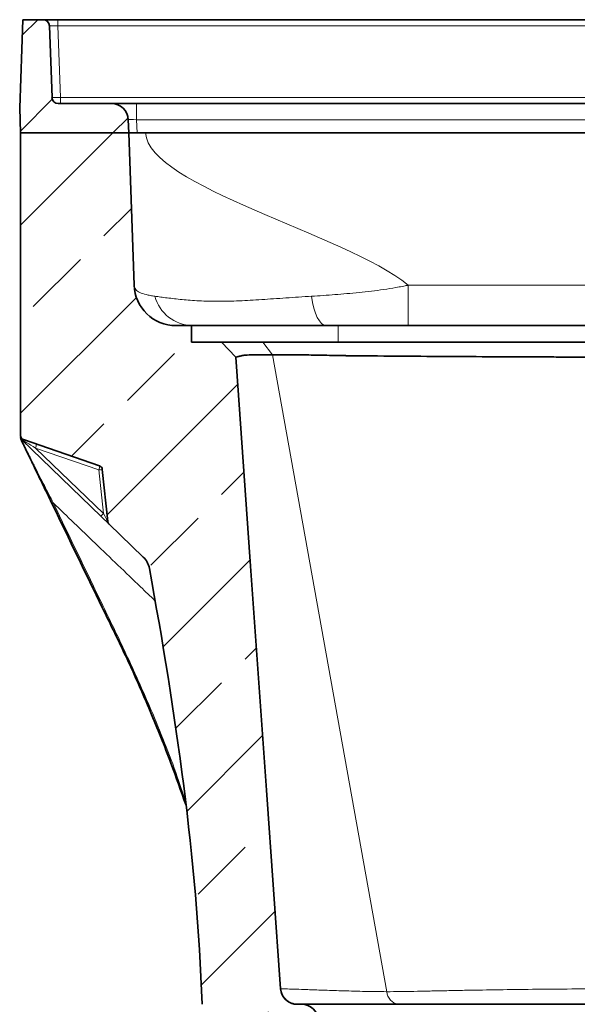
# Model space of a CAD drawing. Units: millimetres. Extents: x -817 to 7983, y -5015 to 1397.
# Drawn here: x 689 to 822, y -2669 to -2434 of the extents above; entities that cross this region are included whole.
import ezdxf

# ---------------------------------------------------------------- set-up
doc = ezdxf.new("R2010")
doc.units = ezdxf.units.MM
doc.header["$LTSCALE"] = 2
doc.layers.get('0').update_dxf_attribs({"color": 1})

msp = doc.modelspace()

# ---------------------------------------------------------------- hatches: boundary and pattern name
at = {"linetype": 'Continuous', "lineweight": 18}
h = msp.add_hatch(dxfattribs=at)
h.set_pattern_fill('ANSI31', scale=5, style=0)
h.set_pattern_definition([(45, (-278.998, -3675.215), (-11.22532, 11.22532), [])])
edge = h.paths.add_edge_path(flags=0)
edge.add_arc((694.38, -2435.22), 1.5, 2, 90)
edge.add_line((694.38, -2433.72), (689.5, -2433.72))
edge.add_line((689.5, -2433.72), (688.77, -2454.72))
edge.add_line((688.77, -2454.72), (688.98, -2460.72))
edge.add_line((688.98, -2460.72), (714.77, -2460.72))
edge.add_line((714.77, -2460.72), (714.66, -2457.58))
edge.add_arc((710.66, -2457.72), 4, 2, 90)
edge.add_line((710.66, -2453.72), (697.97, -2453.72))
edge.add_arc((697.97, -2452.22), 1.5, 182, 270, ccw=False)
edge.add_line((696.48, -2452.27), (695.88, -2435.16))
h = msp.add_hatch(dxfattribs=at)
h.set_pattern_fill('ANSI33', scale=5, style=0)
h.set_pattern_definition([(45, (-278.998, -3675.215), (-22.45064, 22.45064), []), (45, (-256.547, -3675.215), (-22.45064, 22.45064), [15.875, -7.9375])])
edge = h.paths.add_edge_path(flags=0)
edge.add_spline(control_points=[(755, -2668.72), (754.55, -2668.72), (754.1, -2668.64), (753.67, -2668.49), (753.25, -2668.34), (752.85, -2668.12), (752.5, -2667.84), (752.15, -2667.56), (751.84, -2667.22), (751.6, -2666.84), (751.37, -2666.46), (751.19, -2666.03), (751.09, -2665.59), (751.05, -2665.4), (751.02, -2665.2), (751.01, -2665)], knot_values=[0, 0, 0, 0, 0.001343, 0.001343, 0.001343, 0.002686, 0.002686, 0.002686, 0.004029, 0.004029, 0.004029, 0.005372, 0.005372, 0.005372, 0.005967, 0.005967, 0.005967, 0.005967], weights=[1, 1, 1, 1, 1, 1, 1, 1, 1, 1, 1, 1, 1, 1, 1, 1], degree=3, periodic=0)
edge.add_spline(control_points=[(751.01, -2665), (749.89, -2649.2), (748.76, -2633.4), (747.64, -2617.61), (746.38, -2599.79), (745.11, -2581.98), (743.85, -2564.16), (742.67, -2547.53), (741.49, -2530.9), (740.31, -2514.27)], knot_values=[0.003726, 0.003726, 0.003726, 0.003726, 0.051238, 0.051238, 0.051238, 0.104818, 0.104818, 0.104818, 0.154839, 0.154839, 0.154839, 0.154839], weights=[1, 1, 1, 1, 1, 1, 1, 1, 1, 1], degree=3, periodic=0)
edge.add_spline(control_points=[(740.31, -2514.27), (739.17, -2513.08), (738.03, -2511.9), (736.89, -2510.72)], knot_values=[0, 0, 0, 0, 1, 1, 1, 1], weights=[1, 1, 1, 1], degree=3, periodic=0)
edge.add_line((736.89, -2510.72), (729.77, -2510.72))
edge.add_line((729.77, -2510.72), (729.77, -2506.72))
edge.add_line((729.77, -2506.72), (726.04, -2506.72))
edge.add_arc((726.04, -2496.72), 10, 182, 270, ccw=False)
edge.add_line((716.04, -2497.06), (714.78, -2460.72))
edge.add_line((714.78, -2460.72), (688.98, -2460.72))
edge.add_line((688.98, -2460.72), (688.98, -2533))
edge.add_arc((689.98, -2533), 1, 180, 250.9756)
edge.add_line((689.65, -2533.95), (707.81, -2540.21))
edge.add_arc((707.48, -2541.15), 1, 5.9541, 70.9756, ccw=False)
edge.add_line((708.47, -2541.05), (709.77, -2553.47))
edge.add_arc((710.76, -2553.36), 1, 185.9541, 226)
edge.add_line((710.07, -2554.08), (718.25, -2561.98))
edge.add_arc((714.78, -2565.58), 5, 10.35, 46, ccw=False)
edge.add_spline(control_points=[(719.7, -2564.68), (726.01, -2599.22), (731.05, -2633.84), (732.27, -2668.72)], knot_values=[0, 0, 0, 0, 0.67009, 0.67009, 0.67009, 0.67009], weights=[1, 1, 1, 1], degree=3, periodic=0)
edge.add_line((732.27, -2668.72), (737.08, -2806.12))
edge.add_arc((732.08, -2806.29), 5, -55, 2.0036, ccw=False)
edge.add_line((734.95, -2810.39), (720.48, -2820.52))
edge.add_arc((722.77, -2823.8), 4, 125, 180)
edge.add_line((718.77, -2823.8), (718.77, -2833.72))
edge.add_line((718.77, -2833.72), (949.27, -2833.72))
edge.add_line((949.27, -2833.72), (949.27, -2822.72))
edge.add_arc((948.27, -2822.72), 1, 270, 360, ccw=False)
edge.add_line((948.27, -2823.72), (945.27, -2823.72))
edge.add_arc((945.27, -2823.22), 0.5, 117.0189, 270, ccw=False)
edge.add_line((945.04, -2822.77), (946.45, -2822.05))
edge.add_arc((945.77, -2820.72), 1.5, 297.0189, 360)
edge.add_line((947.27, -2820.72), (947.27, -2816.72))
edge.add_arc((946.27, -2816.72), 1, 0, 90)
edge.add_line((946.27, -2815.72), (939.52, -2815.72))
edge.add_arc((939.52, -2816.72), 1, 90, 180)
edge.add_line((938.52, -2816.72), (938.52, -2820.72))
edge.add_line((938.52, -2820.72), (935.02, -2820.72))
edge.add_line((935.02, -2820.72), (935.02, -2816.72))
edge.add_arc((934.02, -2816.72), 1, 0, 90)
edge.add_line((934.02, -2815.72), (927.27, -2815.72))
edge.add_arc((927.27, -2816.72), 1, 90, 180)
edge.add_line((926.27, -2816.72), (926.27, -2820.72))
edge.add_arc((927.77, -2820.72), 1.5, 180, 242.9811)
edge.add_line((927.09, -2822.05), (928.5, -2822.77))
edge.add_arc((928.27, -2823.22), 0.5, -90, 62.9811, ccw=False)
edge.add_line((928.27, -2823.72), (925.27, -2823.72))
edge.add_arc((925.27, -2822.72), 1, 180, 270, ccw=False)
edge.add_line((924.27, -2822.72), (924.27, -2805.7))
edge.add_line((924.27, -2805.7), (909.57, -2805.19))
edge.add_line((909.57, -2805.19), (775.48, -2800.51))
edge.add_arc((775.55, -2798.51), 2, 183, 268, ccw=False)
edge.add_line((773.56, -2798.61), (767.53, -2683.72))
edge.add_line((767.53, -2683.72), (760.67, -2683.72))
edge.add_line((760.67, -2683.72), (760, -2672.48))
edge.add_arc((756, -2672.72), 4, 3.4379, 90)
edge.add_line((756, -2668.72), (755, -2668.72))

# ---------------------------------------------------------------- linework, layer by layer
at = {"color": 7, "linetype": 'Continuous', "lineweight": 35}
for p, q in [((689.5, -2433.72), (688.77, -2454.72)), ((694.38, -2433.72), (689.5, -2433.72)), ((694.38, -2433.72), (697.88, -2433.72)), ((697.88, -2433.72), (979.66, -2433.72)), ((696.48, -2452.27), (695.88, -2435.16)), ((688.77, -2454.72), (688.98, -2460.72)), ((710.66, -2453.72), (697.97, -2453.72)), ((710.66, -2453.72), (716.66, -2453.72)), ((716.66, -2453.72), (960.88, -2453.72)), ((714.77, -2460.72), (714.66, -2457.58)), ((688.98, -2460.72), (714.77, -2460.72)), ((688.98, -2460.72), (688.98, -2533)), ((688.98, -2460.72), (714.78, -2460.72)), ((716.77, -2460.72), (714.77, -2460.72)), ((716.04, -2497.06), (714.78, -2460.72)), ((718.77, -2460.72), (958.77, -2460.72)), ((726.04, -2506.72), (729.77, -2506.72)), ((729.77, -2510.72), (729.77, -2506.72)), ((729.77, -2506.72), (729.89, -2506.72)), ((729.89, -2506.72), (761.93, -2506.72)), ((761.93, -2506.72), (764.77, -2506.72)), ((764.77, -2506.72), (912.77, -2506.72)), ((729.77, -2510.72), (736.89, -2510.72)), ((740.31, -2514.27), (736.89, -2510.72)), ((708.22, -2552.29), (689.29, -2534.01)), ((689.65, -2533.95), (707.81, -2540.21)), ((708.47, -2541.05), (709.77, -2553.47)), ((708.22, -2552.29), (710.07, -2554.08)), ((718.25, -2561.98), (710.07, -2554.08)), ((755, -2668.72), (756, -2668.72)), ((756, -2668.72), (921.54, -2668.72))]:
    msp.add_line(p, q, dxfattribs=at)
at = {"color": 8, "linetype": 'Continuous', "lineweight": 18}
for p, q in [((697.88, -2435.16), (697.88, -2433.72)), ((697.88, -2435.16), (698.47, -2452.27)), ((979.66, -2435.16), (697.88, -2435.16)), ((698.47, -2452.27), (698.47, -2453.72)), ((698.47, -2452.27), (979.07, -2452.27)), ((716.66, -2457.58), (716.66, -2453.72)), ((716.66, -2457.58), (716.77, -2460.72)), ((960.88, -2457.58), (716.66, -2457.58)), ((781.46, -2506.72), (781.46, -2497.06)), ((781.46, -2497.06), (896.08, -2497.06)), ((764.77, -2506.72), (764.77, -2510.72)), ((749.09, -2513.67), (746.75, -2510.72)), ((776.36, -2665.7), (749.09, -2513.67)), ((707.65, -2541.15), (692.56, -2535.95)), ((692.56, -2535.95), (708.74, -2551.57)), ((708.74, -2551.57), (707.65, -2541.15))]:
    msp.add_line(p, q, dxfattribs=at)
at = {"color": 8, "linetype": 'Continuous', "lineweight": 18, "flags": 128}
msp.add_lwpolyline([(761.93, -2506.72), (761.34, -2506.59), (760.78, -2506.22), (760.24, -2505.61), (759.75, -2504.78), (759.3, -2503.75), (758.93, -2502.54), (758.63, -2501.18), (758.41, -2499.72)], dxfattribs=at)
at = {"color": 7, "linetype": 'Continuous', "lineweight": 35, "flags": 128}
msp.add_lwpolyline([(751.01, -2665), (747.64, -2617.61), (745.75, -2590.88), (743.85, -2564.16), (740.31, -2514.27)], dxfattribs=at)
at = {"color": 7, "linetype": 'Continuous', "lineweight": 35}
for centre, radius, start, end in [((694.38, -2435.22), 1.5, 2, 90), ((697.97, -2452.22), 1.5, 182, 270), ((710.66, -2457.72), 4, 2, 90), ((726.04, -2496.72), 10, 182, 270), ((689.98, -2533), 1, 180, 250.9756), ((689.98, -2533.29), 1, 180, 226), ((689.98, -2533.49), 1, 180, 205.5874), ((707.48, -2541.15), 1, 5.9541, 70.9756), ((710.76, -2553.36), 1, 185.9541, 226), ((714.78, -2565.58), 5, 10.35, 46), ((755, -2664.72), 4, 184.061, 270), ((756, -2672.72), 4, 3.4379, 90)]:
    msp.add_arc(centre, radius, start, end, dxfattribs=at)
at = {"color": 8, "linetype": 'Continuous', "lineweight": 18}
for centre, radius, start, end in [((730.11, -2497.32), 9.4, 194.8083, 268.6413), ((689.89, -2533.29), 0.91, 180.3746, 228.3302), ((689.98, -2533.38), 0.995, 180.0159, 223.3397), ((689.33, -2533.99), 0.0461, 150.8925, 209.9254), ((691.18, -2535.24), 1.55, 332.8204, 8.8737), ((706.28, -2540.45), 1.55, 332.8204, 8.8737), ((706.74, -2530.63), 10.57, 274.9574, 279.4456), ((697.09, -2549.39), 0.477, 132.1326, 194.8801), ((709.87, -2552.94), 1.78, 129.6182, 158.551), ((779.58, -2665.53), 3.23, 183.0806, 261.4495)]:
    msp.add_arc(centre, radius, start, end, dxfattribs=at)
for centre, major_axis, ratio, start_param, end_param in [((697.88, -2435.22), (2, -0.05), 0.026061, 1.573608, 3.143186), ((698.48, -2452.22), (2, 0.05), 0.026157, 3.141821, 4.7114), ((716.67, -2457.72), (2.01, -0.14), 0.068996, 1.579277, 3.148856), ((692.92, -2536.13), (3.78, -2.26), 0.006469, 3.424893, 4.61926), ((708.53, -2551.2), (-1.24, 2.26), 0.002745, 3.148124, 4.545339)]:
    msp.add_ellipse(centre, major_axis=major_axis, ratio=ratio, start_param=start_param, end_param=end_param, dxfattribs=at)
at = {"color": 7, "linetype": 'Continuous', "lineweight": 35}
for points, knots in [([(714.78, -2460.72), (714.78, -2460.72), (714.8, -2460.72), (714.9, -2460.72), (714.98, -2460.72), (715.18, -2460.72), (715.3, -2460.72), (715.59, -2460.72), (715.76, -2460.72), (716.13, -2460.72), (716.33, -2460.72), (716.77, -2460.72), (717, -2460.72), (717.48, -2460.72), (717.73, -2460.72), (718.25, -2460.72), (718.51, -2460.72), (718.77, -2460.72)], [0, 0, 0, 0, 0.125, 0.125, 0.25, 0.25, 0.375, 0.375, 0.5, 0.5, 0.625, 0.625, 0.75, 0.75, 0.875, 0.875, 1, 1, 1, 1]), ([(736.89, -2510.72), (736.9, -2510.72), (736.9, -2510.72), (736.92, -2510.72), (736.95, -2510.72), (736.98, -2510.72), (737.03, -2510.72), (737.11, -2510.72), (737.27, -2510.72), (737.55, -2510.72), (737.9, -2510.72), (738.18, -2510.72), (738.35, -2510.72), (738.38, -2510.72), (738.39, -2510.72), (738.4, -2510.72), (738.48, -2510.72), (738.74, -2510.72), (739.39, -2510.72), (740.32, -2510.72), (741.33, -2510.72), (742.28, -2510.72), (743.05, -2510.72), (743.88, -2510.72), (744.68, -2510.72), (745.41, -2510.72), (746.07, -2510.72), (746.52, -2510.72), (746.75, -2510.72)], [0, 0, 0, 0, 0.041466, 0.083032, 0.124697, 0.166463, 0.208329, 0.250295, 0.374146, 0.500624, 0.62341, 0.75095, 0.766596, 0.769725, 0.771602, 0.774418, 0.782243, 0.813527, 0.844538, 0.875523, 0.906767, 0.922318, 0.937852, 0.953318, 0.96882, 0.979222, 0.989611, 1, 1, 1, 1]), ([(746.75, -2510.72), (746.87, -2510.72), (747.1, -2510.72), (747.45, -2510.72), (747.82, -2510.72), (748.18, -2510.72), (748.55, -2510.72), (749.18, -2510.72), (750.08, -2510.72), (751.28, -2510.72), (752.53, -2510.72), (754.24, -2510.72), (756.47, -2510.72), (759.26, -2510.72), (762.12, -2510.72), (764.31, -2510.72), (765.68, -2510.72), (766.17, -2510.72), (766.91, -2510.72), (771.51, -2510.72), (779.86, -2510.72), (791.7, -2510.72), (803.42, -2510.72), (813.92, -2510.72), (823.07, -2510.72), (830.93, -2510.72), (836.16, -2510.72), (838.77, -2510.72)], [0, 0, 0, 0, 0.005194, 0.010387, 0.015581, 0.020776, 0.025976, 0.031181, 0.046678, 0.062149, 0.077677, 0.093234, 0.124478, 0.155463, 0.186474, 0.217758, 0.225583, 0.230053, 0.233405, 0.249051, 0.376585, 0.499377, 0.625848, 0.749706, 0.833535, 0.916966, 1, 1, 1, 1]), ([(749.09, -2513.67), (748.97, -2513.67), (748.73, -2513.67), (748.38, -2513.67), (748.04, -2513.67), (747.7, -2513.67), (747.37, -2513.67), (747.05, -2513.67), (746.73, -2513.68), (746.43, -2513.68), (746.13, -2513.68), (745.84, -2513.68), (745.56, -2513.69), (745.29, -2513.69), (745.03, -2513.7), (744.78, -2513.7), (744.53, -2513.71), (744.3, -2513.71), (744.08, -2513.72), (743.86, -2513.72), (743.66, -2513.73), (743.21, -2513.75), (742.61, -2513.78), (742.14, -2513.82), (741.9, -2513.85), (741.8, -2513.88), (741.76, -2513.89), (741.75, -2513.9), (741.74, -2513.9), (741.72, -2513.91), (741.6, -2513.94), (741.41, -2513.99), (741.17, -2514.05), (740.92, -2514.11), (740.68, -2514.17), (740.5, -2514.22), (740.39, -2514.25), (740.32, -2514.26), (740.31, -2514.26), (740.31, -2514.27)], [0, 0, 0, 0, 0.005599, 0.01121, 0.01683, 0.022461, 0.0281, 0.033747, 0.039401, 0.045062, 0.050727, 0.056397, 0.062071, 0.067747, 0.073425, 0.079105, 0.084786, 0.090466, 0.096144, 0.101821, 0.107494, 0.113164, 0.141217, 0.169531, 0.1838, 0.197999, 0.205117, 0.206896, 0.208884, 0.212902, 0.228973, 0.317261, 0.402946, 0.48606, 0.615925, 0.74307, 0.829087, 0.914727, 1, 1, 1, 1]), ([(838.77, -2514.27), (837.47, -2514.26), (834.86, -2514.26), (830.95, -2514.26), (827.03, -2514.25), (823.1, -2514.24), (819.17, -2514.23), (812.65, -2514.21), (803.49, -2514.17), (791.8, -2514.11), (779.98, -2514.02), (771.64, -2513.95), (767.01, -2513.91), (766.34, -2513.9), (766.1, -2513.9), (765.77, -2513.89), (765.07, -2513.88), (763.98, -2513.85), (762.27, -2513.82), (760.16, -2513.78), (758.22, -2513.75), (756.84, -2513.73), (755.98, -2513.71), (755.14, -2513.7), (754.31, -2513.7), (753.5, -2513.69), (752.7, -2513.68), (751.93, -2513.68), (751.19, -2513.67), (750.46, -2513.67), (749.76, -2513.67), (749.32, -2513.67), (749.09, -2513.67)], [0, 0, 0, 0, 0.04259, 0.085272, 0.128045, 0.170912, 0.213873, 0.256931, 0.384073, 0.513943, 0.639573, 0.771031, 0.787102, 0.79112, 0.793108, 0.794886, 0.802005, 0.816199, 0.830473, 0.858783, 0.88684, 0.89715, 0.907471, 0.917798, 0.928124, 0.938445, 0.948757, 0.959055, 0.969333, 0.979587, 0.989811, 1, 1, 1, 1]), ([(696.62, -2549.52), (695.97, -2548.15), (695.3, -2546.78), (694.28, -2544.68), (693.94, -2543.97), (693.25, -2542.55), (692.9, -2541.83), (692.37, -2540.74), (692.2, -2540.38), (691.85, -2539.66), (691.67, -2539.3), (691.16, -2538.23), (690.82, -2537.53), (690.42, -2536.7), (690.34, -2536.53), (690.18, -2536.22), (690.03, -2535.91), (689.9, -2535.62), (689.76, -2535.34), (689.7, -2535.21), (689.51, -2534.83), (689.41, -2534.6), (689.22, -2534.22), (689.14, -2534.05), (689.08, -2533.92)], [0, 0, 0, 0, 0.25, 0.25, 0.375, 0.375, 0.5, 0.5, 0.5625, 0.5625, 0.625, 0.625, 0.75, 0.75, 0.78125, 0.78125, 0.8125, 0.84375, 0.84375, 0.875, 0.875, 0.9375, 0.9375, 1, 1, 1, 1]), ([(728.37, -2621.05), (727.22, -2617.75), (724.58, -2610.21), (719.92, -2598.59), (714.44, -2586.2), (706.47, -2569.94), (700.56, -2557.69), (696.62, -2549.52)], [0, 0, 0, 0, 0.131189, 0.300073, 0.474817, 0.649857, 1, 1, 1, 1]), ([(755, -2668.72), (754.74, -2668.72), (754.5, -2668.69), (754.01, -2668.6), (753.77, -2668.53), (753.3, -2668.35), (753.08, -2668.23), (752.66, -2667.97), (752.45, -2667.81), (752.09, -2667.47), (751.92, -2667.29), (751.63, -2666.89), (751.5, -2666.67), (751.28, -2666.22), (751.2, -2665.98), (751.07, -2665.5), (751.02, -2665.25), (751.01, -2665)], [0, 0, 0, 0, 0.125, 0.125, 0.25, 0.25, 0.375, 0.375, 0.5, 0.5, 0.625, 0.625, 0.75, 0.75, 0.875, 0.875, 1, 1, 1, 1])]:
    msp.add_open_spline(points, degree=3, knots=knots, dxfattribs=at)
at = {"color": 8, "linetype": 'Continuous', "lineweight": 18}
for points in [[(718.77, -2460.72), (719.56, -2473.53), (766.18, -2484.75), (781.46, -2497.06)], [(689.29, -2534.01), (689.27, -2534), (689.26, -2534.01), (689.25, -2534.06)]]:
    msp.add_open_spline(points, degree=3, dxfattribs=at)
for points, knots in [([(716.04, -2497.06), (716.04, -2497.08), (716.05, -2497.09), (716.05, -2497.12), (716.05, -2497.16), (716.06, -2497.25), (716.07, -2497.33), (716.1, -2497.47), (716.13, -2497.56), (716.23, -2497.82), (716.32, -2497.97), (716.67, -2498.39), (717.01, -2498.62), (717.85, -2499.02), (718.36, -2499.19), (719.26, -2499.41), (719.58, -2499.48), (720.27, -2499.6), (720.63, -2499.66), (721.02, -2499.72)], [0, 0, 0, 0, 0.007813, 0.007813, 0.015625, 0.03125, 0.0625, 0.0625, 0.125, 0.125, 0.25, 0.25, 0.5, 0.5, 0.75, 0.75, 0.875, 0.875, 1, 1, 1, 1]), ([(758.41, -2499.72), (760.23, -2499.61), (762.09, -2499.49), (764.91, -2499.27), (765.87, -2499.19), (767.78, -2499.02), (768.75, -2498.93), (771.67, -2498.62), (773.62, -2498.39), (776.56, -2497.97), (777.54, -2497.82), (779.01, -2497.56), (779.5, -2497.47), (780.24, -2497.32), (780.48, -2497.27), (780.85, -2497.2), (781.03, -2497.16), (781.22, -2497.12), (781.34, -2497.09), (781.4, -2497.08), (781.46, -2497.06)], [0, 0, 0, 0, 0.25, 0.25, 0.375, 0.375, 0.5, 0.5, 0.75, 0.75, 0.875, 0.875, 0.9375, 0.9375, 0.96875, 0.96875, 0.984375, 0.992188, 0.992188, 1, 1, 1, 1]), ([(721.02, -2499.72), (721.46, -2499.78), (721.92, -2499.85), (722.9, -2499.98), (723.42, -2500.05), (725.04, -2500.25), (726.22, -2500.39), (728.76, -2500.63), (730.12, -2500.74), (732.29, -2500.85), (733.04, -2500.88), (734.57, -2500.92), (735.36, -2500.93), (737.76, -2500.93), (739.42, -2500.89), (742.87, -2500.74), (744.65, -2500.64), (747.43, -2500.46), (748.37, -2500.39), (750.3, -2500.26), (751.28, -2500.19), (754.26, -2499.98), (756.31, -2499.84), (758.41, -2499.72)], [0, 0, 0, 0, 0.0625, 0.0625, 0.125, 0.125, 0.25, 0.25, 0.375, 0.375, 0.4375, 0.4375, 0.5, 0.5, 0.625, 0.625, 0.75, 0.75, 0.8125, 0.8125, 0.875, 0.875, 1, 1, 1, 1]), ([(689.08, -2533.92), (689.11, -2533.99), (689.14, -2534.02), (689.2, -2534.05), (689.23, -2534.06), (689.25, -2534.06)], [0, 0, 0, 0, 0.5, 0.5, 1, 1, 1, 1]), ([(689.25, -2534.06), (689.27, -2534.12), (689.31, -2534.2), (689.41, -2534.44), (689.48, -2534.59), (689.66, -2534.98), (689.77, -2535.21), (690.03, -2535.74), (690.18, -2536.04), (690.49, -2536.67), (690.66, -2537.01), (691.01, -2537.71), (691.18, -2538.06), (691.54, -2538.78), (691.73, -2539.15), (692.1, -2539.88), (692.28, -2540.24), (692.83, -2541.34), (693.2, -2542.07), (693.93, -2543.5), (694.29, -2544.21), (695.37, -2546.31), (696.07, -2547.68), (696.77, -2549.04)], [0, 0, 0, 0, 0.0625, 0.0625, 0.125, 0.125, 0.1875, 0.1875, 0.25, 0.25, 0.3125, 0.3125, 0.375, 0.375, 0.4375, 0.4375, 0.5, 0.5, 0.625, 0.625, 0.75, 0.75, 1, 1, 1, 1]), ([(696.77, -2549.04), (700.71, -2557.2), (706.63, -2569.46), (714.54, -2585.78), (720.59, -2599.32), (725.17, -2610.73), (727.63, -2618.1), (728.25, -2619.95)], [0, 0, 0, 0, 0.35328, 0.530018, 0.706694, 0.926127, 1, 1, 1, 1]), ([(721.02, -2572.38), (719.89, -2571.29), (715.18, -2566.76), (707.08, -2558.97), (700.11, -2552.26), (696.77, -2549.04)], [0, 0, 0, 0, 0.141948, 0.588791, 1, 1, 1, 1]), ([(751.01, -2665), (751.01, -2665), (751.15, -2665), (751.56, -2665.01), (751.74, -2665.02), (752.15, -2665.03), (752.39, -2665.04), (753.77, -2665.09), (755.39, -2665.14), (758.59, -2665.25), (759.79, -2665.29), (761.78, -2665.36), (762.48, -2665.38), (763.94, -2665.43), (765.46, -2665.48), (767.09, -2665.53), (768.78, -2665.58), (769.65, -2665.61), (771.47, -2665.65), (772.41, -2665.67), (774.34, -2665.69), (775.33, -2665.7), (776.36, -2665.7)], [0, 0, 0, 0, 0.125, 0.125, 0.1875, 0.1875, 0.25, 0.25, 0.5, 0.5, 0.625, 0.625, 0.6875, 0.6875, 0.75, 0.8125, 0.8125, 0.875, 0.875, 0.9375, 0.9375, 1, 1, 1, 1]), ([(776.36, -2665.7), (778.41, -2665.7), (780.56, -2665.67), (783.91, -2665.61), (785.05, -2665.58), (787.38, -2665.53), (789.75, -2665.48), (792.2, -2665.43), (794.7, -2665.38), (795.96, -2665.36), (799.8, -2665.29), (802.4, -2665.25), (810.36, -2665.14), (815.84, -2665.09), (822.93, -2665.04), (824.36, -2665.03), (827.22, -2665.02), (828.66, -2665.01), (831.54, -2665), (832.98, -2665), (835.87, -2665), (837.32, -2665), (838.77, -2665)], [0, 0, 0, 0, 0.125, 0.125, 0.1875, 0.1875, 0.25, 0.3125, 0.3125, 0.375, 0.375, 0.5, 0.5, 0.75, 0.75, 0.8125, 0.8125, 0.875, 0.875, 0.9375, 0.9375, 1, 1, 1, 1])]:
    msp.add_open_spline(points, degree=3, knots=knots, dxfattribs=at)
at = {"color": 7, "linetype": 'Continuous', "lineweight": 35}
msp.add_open_spline([(732.27, -2668.72), (731.05, -2633.84), (726.01, -2599.22), (719.7, -2564.68)], degree=3, dxfattribs=at)

doc.saveas('drawing.dxf')
